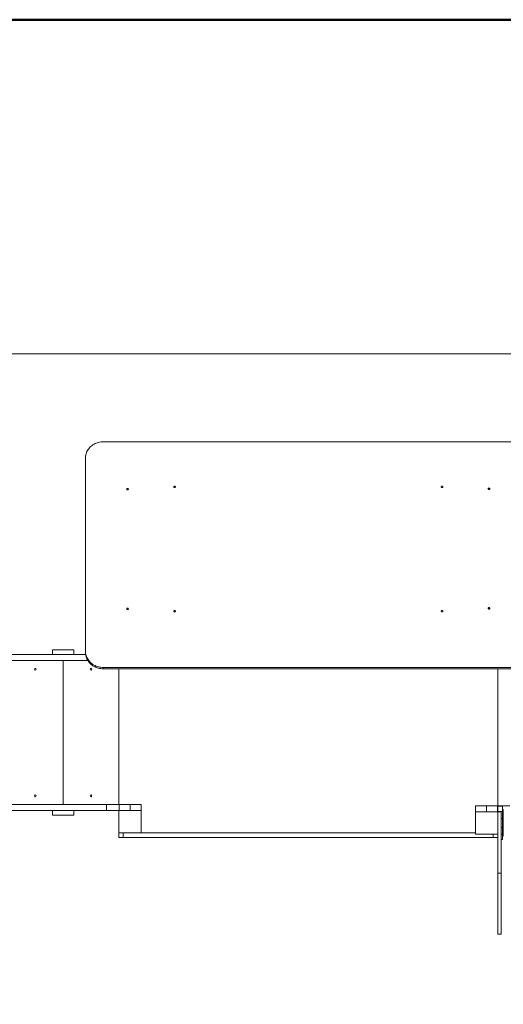
# Model space of a CAD drawing. Units: millimetres. Extents: x -3491 to 12753, y 188 to 8763.
# Drawn here: x 5627 to 7797, y 4343 to 8763 of the extents above; entities that cross this region are included whole.
import ezdxf

# ---------------------------------------------------------------- set-up
doc = ezdxf.new("R2010")
doc.units = ezdxf.units.MM
doc.layers.add('DiKom', color=7, linetype='Continuous')
doc.styles.add('style1', font='arial.ttf', dxfattribs={"width": 0.8})
doc.dimstyles.new('1-50', dxfattribs={"dimtxt": 400, "dimasz": 200, "dimexe": 100, "dimexo": 0, "dimgap": 200, "dimtad": 1, "dimtxsty": 'style1', "dimcen": 200, "dimclrd": 7, "dimclre": 7, "dimclrt": 7, "dimadec": 1, "dimazin": 2, "dimtfac": 1, "dimtmove": 0, "dimatfit": 2, "dimfxl": 0, "dimlwd": 25, "dimlwe": 18, "dimarcsym": 0})

# ---------------------------------------------------------------- blocks, each defined once
blk = doc.blocks.new('*D0')
at = {"layer": 'DiKom', "color": 7, "linetype": 'Continuous', "lineweight": 18, "transparency": 16777216}
for p, q in [((2321.6, 5817.6), (2321.6, 1565.3)), ((10221.6, 5207), (10221.6, 1565.3))]:
    blk.add_line(p, q, dxfattribs=at)
at = {"layer": 'DiKom', "color": 7, "linetype": 'Continuous', "lineweight": 25, "transparency": 16777216}
blk.add_line((2521.6, 1665.3), (10021.6, 1665.3), dxfattribs=at)
at = {"layer": 'DiKom', "color": 7, "linetype": 'Continuous', "transparency": 16777216}
for points in [[(2521.6, 1698.7), (2521.6, 1632), (2321.6, 1665.3)], [(10021.6, 1698.7), (10021.6, 1632), (10221.6, 1665.3)]]:
    blk.add_solid(points, dxfattribs=at)
at = {"layer": 'DiKom', "color": 7, "linetype": 'Continuous', "lineweight": 15, "transparency": 16777216, "insert": (5813.9, 2069.5), "char_height": 400, "attachment_point": 5, "style": 'style1'}
blk.add_mtext('7900', dxfattribs=at)
blk = doc.blocks.new('*D1')
at = {"layer": 'DiKom', "color": 7, "linetype": 'Continuous', "lineweight": 18, "transparency": 16777216}
for p, q in [((4871.6, 7262.6), (11348.3, 7262.6)), ((8408.6, 3197), (11348.3, 3197))]:
    blk.add_line(p, q, dxfattribs=at)
at = {"layer": 'DiKom', "color": 7, "linetype": 'Continuous', "lineweight": 25, "transparency": 16777216}
blk.add_line((11248.3, 7062.6), (11248.3, 3397), dxfattribs=at)
at = {"layer": 'DiKom', "color": 7, "linetype": 'Continuous', "transparency": 16777216}
for points in [[(11215, 7062.6), (11281.6, 7062.6), (11248.3, 7262.6)], [(11215, 3397), (11281.6, 3397), (11248.3, 3197)]]:
    blk.add_solid(points, dxfattribs=at)
at = {"layer": 'DiKom', "color": 7, "linetype": 'Continuous', "lineweight": 15, "transparency": 16777216, "insert": (10844.1, 5379.4), "char_height": 400, "attachment_point": 5, "rotation": 90, "style": 'style1'}
blk.add_mtext('4100', dxfattribs=at)
blk = doc.blocks.new('*D2')
at = {"layer": 'DiKom', "color": 7, "lineweight": 18, "transparency": 16777216}
for p, q in [((821.6, 5262.6), (821.6, 188.2)), ((11721.6, 2197), (11721.6, 188.2))]:
    blk.add_line(p, q, dxfattribs=at)
at = {"layer": 'DiKom', "color": 7, "lineweight": 25, "transparency": 16777216}
blk.add_line((1021.6, 288.2), (11521.6, 288.2), dxfattribs=at)
at = {"layer": 'DiKom', "color": 7, "transparency": 16777216}
for points in [[(1021.6, 321.5), (1021.6, 254.8), (821.6, 288.2)], [(11521.6, 321.5), (11521.6, 254.8), (11721.6, 288.2)]]:
    blk.add_solid(points, dxfattribs=at)
at = {"layer": 'DiKom', "color": 7, "transparency": 16777216, "insert": (5794.4, 692.4), "char_height": 400, "attachment_point": 5, "style": 'style1'}
blk.add_mtext('10900', dxfattribs=at)

msp = doc.modelspace()

# ---------------------------------------------------------------- linework, layer by layer
at = {"layer": 'DiKom', "color": 3, "lineweight": 50}
msp.add_line((1821.6, 8762.626), (10721.6, 8762.626), dxfattribs=at)
at = {"layer": 'DiKom', "color": 7, "linetype": 'Continuous', "lineweight": 15}
for p, q in [((7841.6, 6868.053), (6001.6, 6868.053)), ((5921.6, 6794.353), (5921.6, 5928.379)), ((5773.597, 5933.626), (5773.597, 5912.626)), ((5773.597, 5933.626), (5869.597, 5933.626)), ((5869.597, 5933.626), (5869.597, 5912.626)), ((5921.6, 5928.379), (5921.6, 5922.544)), ((5932.361, 5885.626), (5515.369, 5885.626)), ((5922.328, 5912.626), (5571.6, 5912.626)), ((5821.6, 5885.626), (5821.6, 5239.626)), ((6001.6, 5854.679), (7841.6, 5854.679)), ((6001.6, 5854.679), (6001.6, 5848.844)), ((6001.6, 5848.844), (7841.6, 5848.844)), ((6071.6, 5848.844), (6071.6, 5239.626)), ((7771.6, 5233.977), (7771.6, 5848.844)), ((6016.736, 5239.626), (5515.369, 5239.626)), ((6016.736, 5239.626), (6016.736, 5212.626)), ((6016.736, 5239.626), (6072.967, 5239.626)), ((6072.967, 5239.626), (6072.967, 5212.626)), ((6121.6, 5239.626), (6072.967, 5239.626)), ((6121.6, 5239.626), (6121.6, 5212.626)), ((6121.6, 5239.626), (6171.6, 5239.626)), ((6171.6, 5239.626), (6171.6, 5212.626)), ((7671.6, 5206.977), (7671.6, 5233.977)), ((7721.6, 5233.977), (7671.6, 5233.977)), ((7721.6, 5206.977), (7721.6, 5233.977)), ((7721.6, 5233.977), (7770.233, 5233.977)), ((7770.233, 5206.977), (7770.233, 5233.977)), ((7826.464, 5233.977), (7770.233, 5233.977)), ((7792.6, 5231.977), (7771.6, 5231.977)), ((7771.6, 5231.977), (7771.6, 5207.78)), ((7792.6, 5231.977), (7792.6, 5207.78)), ((7796.6, 5216.977), (7792.6, 5216.977)), ((7796.6, 5216.977), (7796.6, 5096.977)), ((6016.736, 5212.626), (5571.6, 5212.626)), ((5773.597, 5212.626), (5773.597, 5191.626)), ((5773.597, 5191.626), (5869.597, 5191.626)), ((5869.597, 5212.626), (5869.597, 5191.626)), ((6016.736, 5212.626), (6071.6, 5212.626)), ((6071.6, 5212.626), (6071.6, 5112.626)), ((6171.6, 5212.626), (6071.6, 5212.626)), ((6171.6, 5112.626), (6171.6, 5212.626)), ((7671.6, 5206.977), (7671.6, 5106.977)), ((7771.6, 5206.977), (7671.6, 5206.977)), ((7792.6, 5207.78), (7771.6, 5207.78)), ((7771.6, 5206.977), (7771.6, 5207.78)), ((7771.6, 5206.977), (7786.6, 5206.977)), ((7771.6, 5106.977), (7771.6, 5206.977)), ((7786.6, 4931.977), (7786.6, 5206.977)), ((7792.6, 5177.459), (7786.6, 5177.459)), ((7792.6, 5177.459), (7792.6, 5207.78)), ((7792.6, 5177.459), (7792.6, 5136.495)), ((7792.6, 5136.495), (7786.6, 5136.495)), ((7792.6, 5106.174), (7792.6, 5136.495)), ((6071.6, 5091.626), (6071.6, 5112.626)), ((6071.6, 5112.626), (6171.6, 5112.626)), ((6091.6, 5091.626), (6071.6, 5091.626)), ((6091.6, 5112.626), (6091.6, 5091.626)), ((7751.6, 5091.626), (6091.6, 5091.626)), ((7671.6, 5112.626), (6171.6, 5112.626)), ((7671.6, 5106.977), (7771.6, 5106.977)), ((7751.6, 5091.626), (7751.6, 5106.977)), ((7771.6, 5091.626), (7751.6, 5091.626)), ((7771.6, 4931.977), (7771.6, 5106.977)), ((7792.6, 5106.174), (7786.6, 5106.174)), ((7792.6, 5106.174), (7792.6, 5081.977)), ((7792.6, 5096.977), (7796.6, 5096.977)), ((7792.6, 5081.977), (7786.6, 5081.977)), ((7771.6, 4931.977), (7786.6, 4931.977)), ((7771.6, 4656.977), (7771.6, 4931.977)), ((7786.6, 4656.977), (7786.6, 4931.977)), ((7771.6, 4656.977), (7786.6, 4656.977))]:
    msp.add_line(p, q, dxfattribs=at)
at = {"layer": 'DiKom', "color": 7, "linetype": 'Continuous', "lineweight": 15, "flags": 128}
for points in [[(6001.6, 6868.053), (5996.14, 6867.881), (5990.707, 6867.367), (5985.323, 6866.512), (5980.016, 6865.32), (5974.81, 6863.798), (5969.728, 6861.952), (5964.795, 6859.79), (5960.033, 6857.324), (5955.466, 6854.564), (5951.113, 6851.523), (5946.996, 6848.216), (5943.133, 6844.657), (5939.543, 6840.865), (5936.242, 6836.855), (5933.246, 6832.647), (5930.569, 6828.26), (5928.223, 6823.715), (5926.219, 6819.034), (5924.566, 6814.237), (5923.273, 6809.348), (5922.345, 6804.389), (5921.786, 6799.383), (5921.6, 6794.353)], [(6110.6, 6651.56), (6111.736, 6651.734), (6112.75, 6652.24), (6113.53, 6653.02), (6113.993, 6653.992), (6114.088, 6655.05), (6113.805, 6656.079), (6113.175, 6656.968), (6112.266, 6657.62), (6111.176, 6657.964), (6110.024, 6657.964), (6108.934, 6657.62), (6108.025, 6656.968), (6107.395, 6656.079), (6107.112, 6655.05), (6107.207, 6653.992), (6107.67, 6653.02), (6108.45, 6652.24), (6109.463, 6651.734), (6110.6, 6651.56)], [(6109.109, 6651.867), (6109.463, 6651.999), (6110.6, 6652.174)], [(6110.6, 6652.174), (6111.736, 6651.999), (6112.091, 6651.867)], [(6321.6, 6662.154), (6322.736, 6662.329), (6323.75, 6662.834), (6324.53, 6663.615), (6324.993, 6664.587), (6325.088, 6665.645), (6324.805, 6666.674), (6324.175, 6667.562), (6323.266, 6668.214), (6322.176, 6668.559), (6321.024, 6668.559), (6319.934, 6668.214), (6319.025, 6667.562), (6318.395, 6666.674), (6318.112, 6665.645), (6318.207, 6664.587), (6318.67, 6663.615), (6319.45, 6662.834), (6320.463, 6662.329), (6321.6, 6662.154)], [(6320.109, 6662.461), (6320.463, 6662.593), (6321.6, 6662.768)], [(6322.67, 6662.309), (6321.6, 6662.43), (6320.529, 6662.309)], [(6321.6, 6662.768), (6322.736, 6662.593), (6323.091, 6662.461)], [(7521.6, 6662.154), (7522.736, 6662.329), (7523.75, 6662.834), (7524.53, 6663.615), (7524.993, 6664.587), (7525.088, 6665.645), (7524.805, 6666.674), (7524.175, 6667.562), (7523.266, 6668.214), (7522.176, 6668.559), (7521.024, 6668.559), (7519.934, 6668.214), (7519.025, 6667.562), (7518.395, 6666.674), (7518.112, 6665.645), (7518.207, 6664.587), (7518.67, 6663.615), (7519.45, 6662.834), (7520.463, 6662.329), (7521.6, 6662.154)], [(7520.109, 6662.461), (7520.463, 6662.593), (7521.6, 6662.768)], [(7522.67, 6662.309), (7521.6, 6662.43), (7520.529, 6662.309)], [(7521.6, 6662.768), (7522.736, 6662.593), (7523.091, 6662.461)], [(7732.6, 6653.957), (7733.736, 6654.131), (7734.75, 6654.637), (7735.53, 6655.418), (7735.993, 6656.39), (7736.088, 6657.447), (7735.805, 6658.476), (7735.175, 6659.365), (7734.266, 6660.017), (7733.176, 6660.361), (7732.024, 6660.361), (7730.934, 6660.017), (7730.025, 6659.365), (7729.395, 6658.476), (7729.112, 6657.447), (7729.207, 6656.39), (7729.67, 6655.418), (7730.45, 6654.637), (7731.463, 6654.131), (7732.6, 6653.957)], [(7731.109, 6654.264), (7731.463, 6654.396), (7732.6, 6654.571)], [(7732.6, 6654.571), (7733.736, 6654.396), (7734.091, 6654.264)], [(6110.6, 6114.532), (6111.736, 6114.707), (6112.75, 6115.212), (6113.53, 6115.993), (6113.993, 6116.965), (6114.088, 6118.023), (6113.805, 6119.052), (6113.175, 6119.94), (6112.266, 6120.592), (6111.176, 6120.937), (6110.024, 6120.937), (6108.934, 6120.592), (6108.025, 6119.94), (6107.395, 6119.052), (6107.112, 6118.023), (6107.207, 6116.965), (6107.67, 6115.993), (6108.45, 6115.212), (6109.463, 6114.707), (6110.6, 6114.532)], [(6109.109, 6114.839), (6109.463, 6114.971), (6110.6, 6115.146)], [(6110.6, 6115.146), (6111.736, 6114.971), (6112.091, 6114.839)], [(6321.6, 6103.938), (6322.736, 6104.112), (6323.75, 6104.617), (6324.53, 6105.398), (6324.993, 6106.37), (6325.088, 6107.428), (6324.805, 6108.457), (6324.175, 6109.346), (6323.266, 6109.998), (6322.176, 6110.342), (6321.024, 6110.342), (6319.934, 6109.998), (6319.025, 6109.346), (6318.395, 6108.457), (6318.112, 6107.428), (6318.207, 6106.37), (6318.67, 6105.398), (6319.45, 6104.617), (6320.463, 6104.112), (6321.6, 6103.938)], [(6320.109, 6104.245), (6320.463, 6104.377), (6321.6, 6104.552)], [(6321.6, 6104.552), (6322.736, 6104.377), (6323.091, 6104.245)], [(7521.6, 6103.938), (7522.736, 6104.112), (7523.75, 6104.617), (7524.53, 6105.398), (7524.993, 6106.37), (7525.088, 6107.428), (7524.805, 6108.457), (7524.175, 6109.346), (7523.266, 6109.998), (7522.176, 6110.342), (7521.024, 6110.342), (7519.934, 6109.998), (7519.025, 6109.346), (7518.395, 6108.457), (7518.112, 6107.428), (7518.207, 6106.37), (7518.67, 6105.398), (7519.45, 6104.617), (7520.463, 6104.112), (7521.6, 6103.938)], [(7520.109, 6104.245), (7520.463, 6104.377), (7521.6, 6104.552)], [(7521.6, 6104.552), (7522.736, 6104.377), (7523.091, 6104.245)], [(7732.6, 6116.929), (7733.736, 6117.104), (7734.75, 6117.609), (7735.53, 6118.39), (7735.993, 6119.362), (7736.088, 6120.42), (7735.805, 6121.449), (7735.175, 6122.337), (7734.266, 6122.989), (7733.176, 6123.334), (7732.024, 6123.334), (7730.934, 6122.989), (7730.025, 6122.337), (7729.395, 6121.449), (7729.112, 6120.42), (7729.207, 6119.362), (7729.67, 6118.39), (7730.45, 6117.609), (7731.463, 6117.104), (7732.6, 6116.929)], [(7731.109, 6117.236), (7731.463, 6117.368), (7732.6, 6117.543)], [(7732.6, 6117.543), (7733.736, 6117.368), (7734.091, 6117.236)], [(5921.6, 5928.379), (5921.786, 5923.349), (5922.345, 5918.343), (5923.273, 5913.384), (5924.566, 5908.495), (5926.219, 5903.698), (5928.223, 5899.017), (5930.569, 5894.472), (5933.246, 5890.085), (5936.242, 5885.877), (5939.543, 5881.868), (5943.133, 5878.075), (5946.996, 5874.516), (5951.113, 5871.209), (5955.466, 5868.168), (5960.033, 5865.408), (5964.795, 5862.942), (5969.728, 5860.78), (5974.81, 5858.934), (5980.016, 5857.412), (5985.323, 5856.22), (5990.707, 5855.365), (5996.14, 5854.851), (6001.6, 5854.679)], [(5921.6, 5922.544), (5921.786, 5917.515), (5922.345, 5912.509), (5923.273, 5907.549), (5924.566, 5902.66), (5926.219, 5897.863), (5928.223, 5893.182), (5930.569, 5888.637), (5933.246, 5884.251), (5936.242, 5880.043), (5939.543, 5876.033), (5943.133, 5872.24), (5946.996, 5868.682), (5951.113, 5865.374), (5955.466, 5862.333), (5960.033, 5859.573), (5964.795, 5857.107), (5969.728, 5854.946), (5974.81, 5853.1), (5980.016, 5851.577), (5985.323, 5850.386), (5990.707, 5849.531), (5996.14, 5849.016), (6001.6, 5848.844)]]:
    msp.add_lwpolyline(points, dxfattribs=at)
at = {"layer": 'DiKom', "color": 7, "linetype": 'Continuous', "lineweight": 15}
for centre in [(5696.6, 5846.626), (5946.6, 5846.626), (5696.6, 5278.626), (5946.6, 5278.626)]:
    msp.add_circle(centre, 4, dxfattribs=at)
for centre in [(7732.6, 6649.473), (7732.6, 6112.445)]:
    msp.add_arc(centre, 4.76, 77.003114, 102.996886, dxfattribs=at)

# ---------------------------------------------------------------- dimensions: what is measured, and where the dimension line sits
dim = msp.add_linear_dim(base=(11248.312, 3196.977), p1=(4871.6, 7262.626), p2=(8408.6, 3196.977), angle=90, text='4100', dimstyle='1-50', dxfattribs=at)
dim.commit()
dim.dimension.update_dxf_attribs({"geometry": '*D1', "text_midpoint": (11248.312, 5379.406), "dimtype": 160})
dim = msp.add_linear_dim(base=(10221.6, 1665.32), p1=(2321.6, 5817.626), p2=(10221.6, 5206.977), dimstyle='1-50', dxfattribs=at)
dim.commit()
dim.dimension.update_dxf_attribs({"geometry": '*D0', "text_midpoint": (5813.878, 1665.32), "dimtype": 160})
at = {"layer": 'DiKom'}
dim = msp.add_linear_dim(base=(11721.6, 288.174), p1=(821.6, 5262.626), p2=(11721.6, 2196.977), dimstyle='1-50', dxfattribs=at)
dim.commit()
dim.dimension.update_dxf_attribs({"geometry": '*D2', "text_midpoint": (5794.443, 288.174), "dimtype": 160})

doc.saveas('drawing.dxf')
